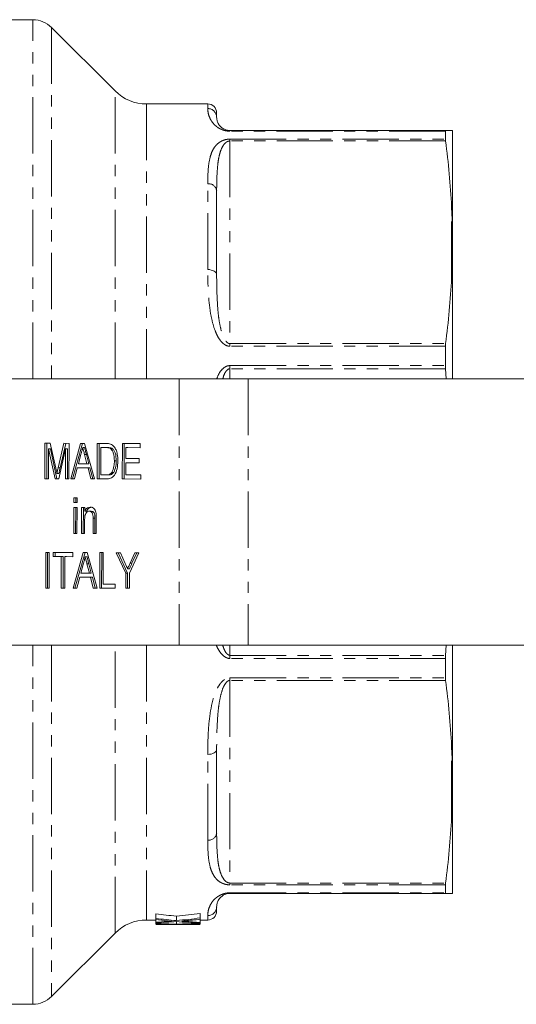
# Model space of a CAD drawing. Units: millimetres. Extents: x 46 to 361, y -8 to 292.
# Drawn here: x 147 to 203, y -7 to 104 of the extents above; entities that cross this region are included whole.
import ezdxf

# ---------------------------------------------------------------- set-up
doc = ezdxf.new("R2010")
doc.units = ezdxf.units.MM
doc.linetypes.add('PHANTOM', pattern=[12.7, 6.35, -1.27, 1.27, -1.27, 1.27, -1.27])

msp = doc.modelspace()

# ---------------------------------------------------------------- linework, layer by layer
at = {"color": 7, "linetype": 'Continuous', "lineweight": 15}
for p, q in [((148.75, 103.67), (130.99, 103.67)), ((158.03, 95.63), (150.87, 102.79)), ((168.49, 94.17), (161.57, 94.17)), ((169.49, 93.17), (169.49, 92.67)), ((170.99, 91.17), (195.31, 91.17)), ((195.29, 91.1), (195.29, 90.2)), ((196.09, 79.03), (196.09, 91.16)), ((169.49, 84.37), (169.49, 74.9)), ((196.09, 79.03), (196.09, 78.11)), ((196.09, 63.17), (196.09, 78.11)), ((195.29, 66.85), (195.29, 64.68)), ((195.31, 64.32), (195.38, 63.17)), ((165.26, 63.17), (145.24, 63.17)), ((173.04, 63.17), (165.26, 63.17)), ((210.99, 63.17), (173.04, 63.17)), ((150.11, 51.91), (150.12, 55.91)), ((150.12, 55.91), (150.72, 55.91)), ((150.33, 51.91), (150.33, 55.91)), ((150.72, 55.91), (151.35, 53.1)), ((151.61, 53.15), (152.24, 55.91)), ((151.83, 53.15), (152.46, 55.9)), ((152.24, 55.91), (152.84, 55.9)), ((152.84, 55.9), (152.83, 51.9)), ((153.03, 51.9), (154.15, 55.9)), ((153.24, 51.9), (154.37, 55.9)), ((154.15, 55.9), (154.6, 55.9)), ((154.6, 55.9), (155.72, 51.9)), ((156.02, 51.9), (156.03, 55.9)), ((156.03, 55.9), (157, 55.89)), ((156.24, 51.9), (156.24, 55.9)), ((158.85, 51.89), (158.86, 55.89)), ((158.86, 55.89), (160.85, 55.88)), ((159.07, 51.89), (159.07, 55.89)), ((160.85, 55.88), (160.85, 55.42)), ((150.52, 55.29), (150.51, 51.91)), ((151.26, 51.91), (150.52, 55.29)), ((150.73, 55.29), (150.52, 55.29)), ((151.47, 51.91), (150.73, 55.29)), ((152.44, 55.29), (151.68, 51.91)), ((152.43, 51.9), (152.44, 55.29)), ((152.65, 55.29), (152.44, 55.29)), ((152.65, 51.9), (152.65, 55.29)), ((154.18, 54.7), (153.89, 53.59)), ((154.59, 55.44), (154.38, 55.44)), ((154.86, 53.59), (154.59, 54.64)), ((154.8, 54.64), (154.59, 54.64)), ((155.07, 53.59), (154.8, 54.64)), ((156.43, 55.43), (156.42, 52.36)), ((157, 55.43), (156.43, 55.43)), ((156.64, 55.43), (156.43, 55.43)), ((157.21, 55.43), (156.64, 55.43)), ((157.21, 55.43), (157, 55.43)), ((157.68, 55.35), (157.47, 55.35)), ((159.26, 55.43), (159.25, 54.2)), ((160.85, 55.42), (159.26, 55.43)), ((159.47, 55.43), (159.26, 55.43)), ((160.85, 55.42), (159.47, 55.43)), ((153.89, 53.59), (154.86, 53.59)), ((155.07, 53.59), (154.86, 53.59)), ((158.16, 53.92), (157.95, 53.92)), ((159.25, 54.2), (160.74, 54.19)), ((159.25, 53.73), (159.25, 52.35)), ((160.74, 53.73), (159.25, 53.73)), ((159.47, 53.73), (159.25, 53.73)), ((160.74, 53.73), (159.47, 53.73)), ((160.74, 54.19), (160.74, 53.73)), ((151.69, 52.51), (151.47, 52.51)), ((151.83, 53.15), (151.61, 53.15)), ((153.77, 53.13), (153.45, 51.9)), ((154.98, 53.13), (153.77, 53.13)), ((153.99, 53.13), (153.77, 53.13)), ((155.19, 53.13), (153.99, 53.13)), ((155.3, 51.9), (154.98, 53.13)), ((155.19, 53.13), (154.98, 53.13)), ((155.51, 51.9), (155.19, 53.13)), ((156.42, 52.36), (157.01, 52.36)), ((157.22, 52.36), (157.01, 52.36)), ((157.89, 52.64), (157.68, 52.64)), ((159.25, 52.35), (160.92, 52.35)), ((160.92, 52.35), (160.92, 51.88)), ((150.51, 51.91), (150.11, 51.91)), ((150.33, 51.91), (150.11, 51.91)), ((150.51, 51.91), (150.33, 51.91)), ((151.68, 51.91), (151.26, 51.91)), ((151.47, 51.91), (151.26, 51.91)), ((151.68, 51.91), (151.47, 51.91)), ((152.83, 51.9), (152.43, 51.9)), ((152.65, 51.9), (152.43, 51.9)), ((152.83, 51.9), (152.65, 51.9)), ((153.45, 51.9), (153.03, 51.9)), ((153.24, 51.9), (153.03, 51.9)), ((153.45, 51.9), (153.24, 51.9)), ((155.72, 51.9), (155.3, 51.9)), ((155.51, 51.9), (155.3, 51.9)), ((155.72, 51.9), (155.51, 51.9)), ((157.04, 51.89), (156.02, 51.9)), ((156.24, 51.9), (156.02, 51.9)), ((157.04, 51.89), (156.24, 51.9)), ((160.92, 51.88), (158.85, 51.89)), ((159.07, 51.89), (158.85, 51.89)), ((160.92, 51.88), (159.07, 51.89)), ((153.37, 49.75), (153.74, 49.75)), ((153.37, 49.24), (153.37, 49.75)), ((153.74, 49.23), (153.37, 49.24)), ((153.59, 49.24), (153.37, 49.24)), ((153.59, 49.24), (153.59, 49.75)), ((153.74, 49.24), (153.59, 49.24)), ((153.74, 49.75), (153.74, 49.23)), ((153.37, 48.67), (153.74, 48.67)), ((153.37, 45.75), (153.37, 48.67)), ((153.58, 45.75), (153.59, 48.67)), ((153.74, 48.67), (153.73, 45.75)), ((154.24, 48.67), (154.61, 48.67)), ((154.24, 45.75), (154.24, 48.67)), ((154.45, 45.75), (154.46, 48.67)), ((154.61, 48.67), (154.61, 48.26)), ((154.82, 48.26), (154.61, 48.26)), ((155.35, 48.26), (155.13, 48.26)), ((154.6, 47.31), (154.6, 45.75)), ((155.55, 45.74), (155.55, 47.49)), ((155.76, 47.49), (155.55, 47.49)), ((155.76, 45.74), (155.76, 47.49)), ((155.91, 47.53), (155.91, 45.74)), ((153.73, 45.75), (153.37, 45.75)), ((153.58, 45.75), (153.37, 45.75)), ((153.73, 45.75), (153.58, 45.75)), ((154.6, 45.75), (154.24, 45.75)), ((154.45, 45.75), (154.24, 45.75)), ((154.6, 45.75), (154.45, 45.75)), ((155.91, 45.74), (155.55, 45.74)), ((155.76, 45.74), (155.55, 45.74)), ((155.91, 45.74), (155.76, 45.74)), ((150.21, 43.6), (150.61, 43.6)), ((150.21, 39.6), (150.21, 43.6)), ((150.42, 39.6), (150.42, 43.6)), ((150.61, 43.6), (150.61, 39.6)), ((151.05, 43.6), (153.26, 43.6)), ((151.05, 43.14), (151.05, 43.6)), ((151.26, 43.14), (151.26, 43.6)), ((153.26, 43.6), (153.26, 43.13)), ((153.3, 39.59), (154.43, 43.59)), ((153.51, 39.59), (154.64, 43.59)), ((154.43, 43.59), (154.88, 43.59)), ((154.88, 43.59), (156, 39.59)), ((156.3, 43.59), (156.7, 43.59)), ((156.3, 39.59), (156.3, 43.59)), ((156.51, 39.59), (156.52, 43.59)), ((156.7, 43.59), (156.7, 40.05)), ((158.16, 43.58), (158.63, 43.58)), ((159.24, 41.28), (158.16, 43.58)), ((159.45, 41.28), (158.37, 43.58)), ((158.63, 43.58), (159.18, 42.36)), ((160.73, 43.58), (159.64, 41.27)), ((159.73, 42.4), (160.26, 43.58)), ((159.94, 42.4), (160.47, 43.58)), ((160.26, 43.58), (160.73, 43.58)), ((151.95, 43.14), (151.05, 43.14)), ((151.26, 43.14), (151.05, 43.14)), ((152.16, 43.14), (151.26, 43.14)), ((151.95, 39.6), (151.95, 43.14)), ((152.16, 43.14), (151.95, 43.14)), ((152.16, 39.6), (152.16, 43.14)), ((152.35, 43.14), (152.35, 39.6)), ((153.26, 43.13), (152.35, 43.14)), ((152.56, 43.14), (152.35, 43.14)), ((153.26, 43.13), (152.56, 43.14)), ((154.46, 42.39), (154.17, 41.29)), ((154.87, 43.13), (154.65, 43.13)), ((155.07, 42.33), (154.86, 42.33)), ((155.13, 41.28), (154.86, 42.33)), ((155.35, 41.28), (155.07, 42.33)), ((159.94, 42.4), (159.73, 42.4)), ((154.17, 41.29), (155.13, 41.28)), ((155.35, 41.28), (155.13, 41.28)), ((159.24, 39.58), (159.24, 41.28)), ((159.45, 41.28), (159.24, 41.28)), ((159.66, 41.76), (159.44, 41.76)), ((159.45, 39.58), (159.45, 41.28)), ((159.64, 41.27), (159.64, 39.58)), ((154.05, 40.82), (153.72, 39.59)), ((155.25, 40.82), (154.05, 40.82)), ((154.26, 40.82), (154.05, 40.82)), ((155.47, 40.82), (154.26, 40.82)), ((155.57, 39.59), (155.25, 40.82)), ((155.47, 40.82), (155.25, 40.82)), ((155.79, 39.59), (155.47, 40.82)), ((156.7, 40.05), (158.04, 40.04)), ((158.04, 40.04), (158.04, 39.58)), ((150.61, 39.6), (150.21, 39.6)), ((150.42, 39.6), (150.21, 39.6)), ((150.61, 39.6), (150.42, 39.6)), ((152.35, 39.6), (151.95, 39.6)), ((152.16, 39.6), (151.95, 39.6)), ((152.35, 39.6), (152.16, 39.6)), ((153.72, 39.59), (153.3, 39.59)), ((153.51, 39.59), (153.3, 39.59)), ((153.72, 39.59), (153.51, 39.59)), ((156, 39.59), (155.57, 39.59)), ((155.79, 39.59), (155.57, 39.59)), ((156, 39.59), (155.79, 39.59)), ((158.04, 39.58), (156.3, 39.59)), ((156.51, 39.59), (156.3, 39.59)), ((158.04, 39.58), (156.51, 39.59)), ((159.64, 39.58), (159.24, 39.58)), ((159.45, 39.58), (159.24, 39.58)), ((159.64, 39.58), (159.45, 39.58)), ((145.24, 33.17), (165.26, 33.17)), ((165.26, 33.17), (173.04, 33.17)), ((173.04, 33.17), (210.99, 33.17)), ((195.38, 33.17), (195.31, 32.01)), ((196.09, 18.23), (196.09, 33.17)), ((195.29, 31.65), (195.29, 29.49)), ((169.49, 21.43), (169.49, 11.97)), ((196.09, 17.3), (196.09, 18.23)), ((196.09, 5.17), (196.09, 17.3)), ((195.29, 6.13), (195.29, 5.24)), ((195.31, 5.17), (170.99, 5.17)), ((169.49, 3.67), (169.49, 3.17)), ((162.64, 2.35), (162.64, 2.86)), ((162.64, 2.21), (162.64, 2.35)), ((164.95, 2.11), (164.95, 2.61)), ((167.64, 2.4), (167.64, 2.91)), ((167.64, 2.4), (167.64, 2.25)), ((167.64, 1.89), (167.64, 2.25)), ((161.57, 2.17), (162.64, 2.17)), ((162.64, 1.91), (162.64, 2.21)), ((162.64, 1.83), (162.64, 1.91)), ((162.64, 1.79), (162.64, 1.83)), ((162.64, 1.73), (162.64, 1.79)), ((162.64, 1.67), (163.66, 1.67)), ((163.9, 2.01), (163.9, 2.09)), ((163.9, 1.68), (163.9, 1.7)), ((164.95, 1.7), (164.95, 1.99)), ((165.92, 2.02), (165.92, 2.08)), ((165.92, 1.68), (165.92, 1.69)), ((166.24, 1.67), (167.49, 1.67)), ((167.64, 2.17), (168.49, 2.17)), ((167.64, 1.89), (167.64, 1.81)), ((167.64, 1.81), (167.64, 1.81)), ((167.64, 1.81), (167.64, 1.75)), ((150.87, -6.45), (158.03, 0.7)), ((145.79, -7.33), (148.75, -7.33))]:
    msp.add_line(p, q, dxfattribs=at)
at = {"color": 8, "linetype": 'PHANTOM', "lineweight": 0}
for p, q in [((148.75, 63.17), (148.75, 103.67)), ((150.87, 102.79), (150.87, 63.17)), ((158.03, 63.17), (158.03, 95.63)), ((161.57, 94.17), (161.57, 63.17)), ((168.49, 93.66), (168.49, 94.17)), ((170.99, 91.17), (170.99, 91.1)), ((195.29, 91.1), (170.99, 91.1)), ((170.99, 90.2), (195.29, 90.2)), ((170.99, 90.2), (170.99, 90)), ((170.99, 90), (170.99, 67.15)), ((195.31, 90), (170.99, 90)), ((168.49, 75.5), (168.49, 85.17)), ((195.99, 74.56), (195.99, 82.59)), ((170.99, 67.15), (170.99, 66.85)), ((170.99, 67.15), (195.31, 67.15)), ((195.29, 66.85), (170.99, 66.85)), ((170.99, 64.68), (195.29, 64.68)), ((170.99, 64.68), (170.99, 64.32)), ((170.99, 64.32), (170.99, 63.17)), ((195.31, 64.32), (170.99, 64.32)), ((165.26, 63.17), (165.26, 33.17)), ((173.04, 63.17), (173.04, 33.17)), ((148.75, -7.33), (148.75, 33.17)), ((150.87, 33.17), (150.87, -6.45)), ((158.03, 0.7), (158.03, 33.17)), ((161.57, 33.17), (161.57, 2.17)), ((170.99, 33.17), (170.99, 32.01)), ((170.99, 32.01), (170.99, 31.65)), ((170.99, 32.01), (195.31, 32.01)), ((195.29, 31.65), (170.99, 31.65)), ((170.99, 29.49), (195.29, 29.49)), ((170.99, 29.49), (170.99, 29.19)), ((170.99, 29.19), (170.99, 6.34)), ((195.31, 29.19), (170.99, 29.19)), ((195.99, 13.75), (195.99, 21.78)), ((168.49, 11.17), (168.49, 20.84)), ((170.99, 6.34), (195.31, 6.34)), ((170.99, 6.34), (170.99, 6.13)), ((195.29, 6.13), (170.99, 6.13)), ((170.99, 5.24), (195.29, 5.24)), ((170.99, 5.24), (170.99, 5.17)), ((168.49, 2.17), (168.49, 2.68))]:
    msp.add_line(p, q, dxfattribs=at)
at = {"color": 8, "linetype": 'PHANTOM', "lineweight": 0, "flags": 128}
for points in [[(169.49, 74.9), (169.48, 75.02), (169.42, 75.13), (169.33, 75.23), (169.2, 75.32), (169.05, 75.4), (168.88, 75.45), (168.69, 75.49), (168.49, 75.5)], [(168.49, 20.84), (168.69, 20.85), (168.88, 20.88), (169.05, 20.94), (169.2, 21.01), (169.33, 21.1), (169.42, 21.21), (169.48, 21.32), (169.49, 21.43)]]:
    msp.add_lwpolyline(points, dxfattribs=at)
at = {"color": 7, "linetype": 'Continuous', "lineweight": 15}
for centre, radius, start, end in [((148.75, 100.67), 3, 45, 90), ((161.57, 99.17), 5, 225, 270), ((168.49, 93.17), 1, 0, 90), ((168.49, 3.17), 1, 270, 0), ((161.57, -2.83), 5, 90, 135), ((148.75, -4.33), 3, 270, 315)]:
    msp.add_arc(centre, radius, start, end, dxfattribs=at)
at = {"color": 8, "linetype": 'PHANTOM', "lineweight": 0}
for centre, radius, start, end in [((168.5, 92.66), 0.994, 0.3223, 90.318), ((168.58, 84.26), 0.918, 6.8617, 95.5145), ((168.58, 12.08), 0.918, 264.4855, 353.1383), ((168.5, 3.67), 0.994, 269.682, 359.6777)]:
    msp.add_arc(centre, radius, start, end, dxfattribs=at)
at = {"color": 7, "linetype": 'Continuous', "lineweight": 15}
for centre, major_axis, ratio, start_param, end_param in [((174.21, 48.17), (66.99, 0), 0.68669, 4.538734, 4.57376), ((174.21, 48.17), (67.72, 0), 0.68669, 4.54062, 4.575261), ((155.73, 48.17), (66.77, 0), 0.688947, 4.851018, 4.891706), ((155.73, 48.17), (67.49, 0), 0.688947, 4.849517, 4.889758), ((156.96, 48.17), (67.51, 0), 0.688776, 4.844757, 4.871209), ((172.96, 48.17), (67.77, 0), 0.686166, 4.559391, 4.578282), ((155.73, 48.17), (67.48, 0), 0.689082, 4.814912, 4.833791), ((156.96, 48.17), (67.48, 0), 0.689072, 4.796566, 4.830971), ((167.49, 48.17), (67.72, 0), 0.68669, 4.640657, 4.674937), ((166.24, 48.17), (67.77, 0), 0.686166, 4.659218, 4.677933), ((162.43, 48.17), (67.48, 0), 0.689082, 4.715476, 4.734239), ((163.66, 48.17), (67.48, 0), 0.689072, 4.712389, 4.731439), ((172.95, 48.17), (67.7, 0), 0.686895, 4.593807, 4.633745), ((162.43, 48.17), (67.49, 0), 0.688947, 4.749841, 4.78965), ((166.24, 48.17), (67.7, 0), 0.686895, 4.693339, 4.712389), ((163.66, 48.17), (67.51, 0), 0.688776, 4.745121, 4.77132), ((174.2, 48.17), (67.64, 0), 0.687427, 4.589576, 4.61517), ((167.49, 48.17), (67.64, 0), 0.687427, 4.689138, 4.714579)]:
    msp.add_ellipse(centre, major_axis=major_axis, ratio=ratio, start_param=start_param, end_param=end_param, dxfattribs=at)
at = {"color": 8, "linetype": 'PHANTOM', "lineweight": 0}
for points, knots in [([(170.99, 91.1), (170.88, 91.1), (170.77, 91.11), (170.55, 91.14), (170.45, 91.16), (170.27, 91.21), (170.19, 91.24), (170.04, 91.3), (169.97, 91.33), (169.77, 91.42), (169.66, 91.49), (169.47, 91.63), (169.39, 91.7), (169.17, 91.9), (169.06, 92.04), (168.87, 92.29), (168.8, 92.42), (168.63, 92.78), (168.57, 92.99), (168.5, 93.36), (168.49, 93.52), (168.49, 93.66)], [0, 0, 0, 0, 0.03125, 0.03125, 0.0625, 0.0625, 0.09375, 0.09375, 0.125, 0.125, 0.1875, 0.1875, 0.25, 0.25, 0.375, 0.375, 0.5, 0.5, 0.75, 0.75, 1, 1, 1, 1]), ([(168.49, 85.17), (168.49, 85.71), (168.5, 86.22), (168.57, 87.21), (168.63, 87.68), (168.8, 88.34), (168.87, 88.56), (169.05, 88.97), (169.16, 89.18), (169.38, 89.46), (169.47, 89.56), (169.66, 89.73), (169.77, 89.82), (169.96, 89.94), (170.03, 89.98), (170.19, 90.05), (170.27, 90.08), (170.45, 90.14), (170.55, 90.16), (170.77, 90.2), (170.88, 90.2), (170.99, 90.2)], [0, 0, 0, 0, 0.25, 0.25, 0.5, 0.5, 0.625, 0.625, 0.75, 0.75, 0.8125, 0.8125, 0.875, 0.875, 0.90625, 0.90625, 0.9375, 0.9375, 0.96875, 0.96875, 1, 1, 1, 1]), ([(170.99, 90), (170.89, 90), (170.79, 89.97), (170.63, 89.9), (170.57, 89.85), (170.4, 89.71), (170.31, 89.61), (170.1, 89.29), (170, 89.07), (169.85, 88.61), (169.79, 88.38), (169.69, 87.91), (169.66, 87.67), (169.57, 86.94), (169.54, 86.44), (169.5, 85.42), (169.49, 84.9), (169.49, 84.37)], [0, 0, 0, 0, 0.03125, 0.03125, 0.0625, 0.0625, 0.125, 0.125, 0.25, 0.25, 0.375, 0.375, 0.5, 0.5, 0.75, 0.75, 1, 1, 1, 1]), ([(170.99, 66.85), (170.88, 66.85), (170.77, 66.87), (170.55, 66.95), (170.45, 67), (170.27, 67.12), (170.19, 67.2), (170.04, 67.35), (169.97, 67.43), (169.77, 67.68), (169.66, 67.86), (169.47, 68.24), (169.39, 68.43), (169.17, 69), (169.06, 69.39), (168.87, 70.18), (168.8, 70.57), (168.63, 71.74), (168.57, 72.51), (168.5, 74.03), (168.49, 74.77), (168.49, 75.5)], [0, 0, 0, 0, 0.03125, 0.03125, 0.0625, 0.0625, 0.09375, 0.09375, 0.125, 0.125, 0.1875, 0.1875, 0.25, 0.25, 0.375, 0.375, 0.5, 0.5, 0.75, 0.75, 1, 1, 1, 1]), ([(169.49, 74.9), (169.49, 74.27), (169.5, 73.62), (169.54, 72.31), (169.57, 71.64), (169.66, 70.63), (169.69, 70.3), (169.79, 69.62), (169.85, 69.28), (170.01, 68.6), (170.1, 68.26), (170.32, 67.77), (170.4, 67.6), (170.57, 67.38), (170.63, 67.31), (170.75, 67.22), (170.79, 67.2), (170.89, 67.16), (170.94, 67.15), (170.99, 67.15)], [0, 0, 0, 0, 0.25, 0.25, 0.5, 0.5, 0.625, 0.625, 0.75, 0.75, 0.875, 0.875, 0.9375, 0.9375, 0.96875, 0.96875, 0.984375, 0.984375, 1, 1, 1, 1]), ([(169.49, 63.17), (169.6, 63.43), (169.78, 63.9), (170.22, 64.39), (170.63, 64.64), (170.88, 64.67), (170.99, 64.68)], [0, 0, 0, 0, 0.382509, 0.677569, 0.855987, 1, 1, 1, 1]), ([(170.99, 64.32), (170.95, 64.32), (170.88, 64.31), (170.73, 64.23), (170.51, 64.01), (170.3, 63.63), (170.22, 63.31), (170.19, 63.17)], [0, 0, 0, 0, 0.094477, 0.137568, 0.331609, 0.701117, 1, 1, 1, 1]), ([(170.99, 31.65), (170.97, 31.65), (170.83, 31.66), (170.58, 31.73), (170.18, 31.98), (169.82, 32.44), (169.55, 32.86), (169.47, 33.12), (169.46, 33.17)], [0, 0, 0, 0, 0.033262, 0.171604, 0.334101, 0.63588, 0.937191, 1, 1, 1, 1]), ([(170.16, 33.17), (170.21, 33.04), (170.3, 32.73), (170.49, 32.36), (170.72, 32.11), (170.86, 32.04), (170.94, 32.02), (170.98, 32.01), (170.99, 32.01)], [0, 0, 0, 0, 0.2721826, 0.6534986, 0.8337836, 0.9247602, 0.969115, 1, 1, 1, 1]), ([(168.49, 20.84), (168.49, 21.57), (168.5, 22.31), (168.57, 23.83), (168.63, 24.6), (168.8, 25.76), (168.87, 26.15), (169.05, 26.93), (169.16, 27.32), (169.38, 27.9), (169.47, 28.09), (169.66, 28.46), (169.77, 28.65), (169.96, 28.9), (170.03, 28.98), (170.19, 29.14), (170.27, 29.21), (170.45, 29.34), (170.55, 29.39), (170.77, 29.47), (170.88, 29.49), (170.99, 29.49)], [0, 0, 0, 0, 0.25, 0.25, 0.5, 0.5, 0.625, 0.625, 0.75, 0.75, 0.8125, 0.8125, 0.875, 0.875, 0.90625, 0.90625, 0.9375, 0.9375, 0.96875, 0.96875, 1, 1, 1, 1]), ([(170.99, 29.19), (170.89, 29.19), (170.79, 29.14), (170.63, 29.03), (170.57, 28.95), (170.4, 28.73), (170.31, 28.57), (170.1, 28.07), (170, 27.73), (169.85, 27.05), (169.79, 26.71), (169.69, 26.04), (169.66, 25.7), (169.57, 24.7), (169.54, 24.03), (169.5, 22.72), (169.49, 22.07), (169.49, 21.43)], [0, 0, 0, 0, 0.03125, 0.03125, 0.0625, 0.0625, 0.125, 0.125, 0.25, 0.25, 0.375, 0.375, 0.5, 0.5, 0.75, 0.75, 1, 1, 1, 1]), ([(170.99, 6.13), (170.88, 6.13), (170.77, 6.14), (170.55, 6.18), (170.45, 6.2), (170.27, 6.26), (170.19, 6.29), (170.04, 6.36), (169.97, 6.39), (169.77, 6.51), (169.66, 6.6), (169.47, 6.78), (169.39, 6.87), (169.17, 7.15), (169.06, 7.35), (168.87, 7.77), (168.8, 7.99), (168.63, 8.66), (168.57, 9.13), (168.5, 10.11), (168.49, 10.63), (168.49, 11.17)], [0, 0, 0, 0, 0.03125, 0.03125, 0.0625, 0.0625, 0.09375, 0.09375, 0.125, 0.125, 0.1875, 0.1875, 0.25, 0.25, 0.375, 0.375, 0.5, 0.5, 0.75, 0.75, 1, 1, 1, 1]), ([(169.49, 11.97), (169.49, 11.44), (169.5, 10.92), (169.54, 9.9), (169.57, 9.4), (169.66, 8.67), (169.69, 8.43), (169.79, 7.96), (169.85, 7.72), (170.01, 7.27), (170.1, 7.05), (170.32, 6.73), (170.4, 6.62), (170.57, 6.48), (170.63, 6.44), (170.75, 6.39), (170.79, 6.37), (170.89, 6.35), (170.94, 6.34), (170.99, 6.34)], [0, 0, 0, 0, 0.25, 0.25, 0.5, 0.5, 0.625, 0.625, 0.75, 0.75, 0.875, 0.875, 0.9375, 0.9375, 0.96875, 0.96875, 0.984375, 0.984375, 1, 1, 1, 1]), ([(168.49, 2.68), (168.49, 2.81), (168.5, 2.98), (168.57, 3.35), (168.63, 3.56), (168.8, 3.92), (168.87, 4.04), (169.05, 4.3), (169.16, 4.43), (169.38, 4.64), (169.47, 4.71), (169.66, 4.84), (169.77, 4.91), (169.96, 5.01), (170.03, 5.04), (170.19, 5.1), (170.27, 5.13), (170.45, 5.18), (170.55, 5.2), (170.77, 5.23), (170.88, 5.24), (170.99, 5.24)], [0, 0, 0, 0, 0.25, 0.25, 0.5, 0.5, 0.625, 0.625, 0.75, 0.75, 0.8125, 0.8125, 0.875, 0.875, 0.90625, 0.90625, 0.9375, 0.9375, 0.96875, 0.96875, 1, 1, 1, 1])]:
    msp.add_open_spline(points, degree=3, knots=knots, dxfattribs=at)
at = {"color": 7, "linetype": 'Continuous', "lineweight": 15}
for points, knots in [([(169.49, 92.67), (169.49, 92.59), (169.5, 92.51), (169.54, 92.3), (169.57, 92.18), (169.66, 91.98), (169.69, 91.92), (169.79, 91.77), (169.85, 91.69), (170.01, 91.54), (170.1, 91.45), (170.32, 91.33), (170.4, 91.29), (170.57, 91.23), (170.63, 91.21), (170.75, 91.19), (170.79, 91.18), (170.89, 91.17), (170.94, 91.17), (170.99, 91.17)], [0, 0, 0, 0, 0.25, 0.25, 0.5, 0.5, 0.625, 0.625, 0.75, 0.75, 0.875, 0.875, 0.9375, 0.9375, 0.96875, 0.96875, 0.984375, 0.984375, 1, 1, 1, 1]), ([(157, 55.89), (157.09, 55.89), (157.26, 55.89), (157.42, 55.85), (157.5, 55.83)], [0, 0, 0, 0, 0.5601786, 1, 1, 1, 1]), ([(157.5, 55.83), (157.58, 55.8), (157.73, 55.74), (157.85, 55.61), (157.91, 55.55)], [0, 0, 0, 0, 0.559846, 1, 1, 1, 1]), ([(157.91, 55.55), (157.99, 55.43), (158.16, 55.18), (158.32, 54.61), (158.34, 54.18), (158.35, 53.91)], [0, 0, 0, 0, 0.279768, 0.559929, 1, 1, 1, 1]), ([(154.38, 55.44), (154.35, 55.3), (154.3, 55.04), (154.22, 54.8), (154.18, 54.7)], [0, 0, 0, 0, 0.5599153, 1, 1, 1, 1]), ([(154.59, 54.64), (154.55, 54.79), (154.48, 55.06), (154.41, 55.32), (154.38, 55.44)], [0, 0, 0, 0, 0.560002, 1, 1, 1, 1]), ([(154.8, 54.64), (154.76, 54.79), (154.69, 55.06), (154.62, 55.32), (154.59, 55.44)], [0, 0, 0, 0, 0.560003, 1, 1, 1, 1]), ([(157.47, 55.35), (157.38, 55.38), (157.23, 55.43), (157.07, 55.43), (157, 55.43)], [0, 0, 0, 0, 0.559253, 1, 1, 1, 1]), ([(157.68, 55.35), (157.59, 55.38), (157.44, 55.43), (157.28, 55.43), (157.21, 55.43)], [0, 0, 0, 0, 0.559257, 1, 1, 1, 1]), ([(157.95, 53.92), (157.94, 54.24), (157.92, 54.68), (157.69, 55.16), (157.54, 55.29), (157.47, 55.35)], [0, 0, 0, 0, 0.55915, 0.780042, 1, 1, 1, 1]), ([(158.16, 53.92), (158.15, 54.24), (158.13, 54.68), (157.91, 55.16), (157.76, 55.29), (157.68, 55.35)], [0, 0, 0, 0, 0.55915, 0.780042, 1, 1, 1, 1]), ([(158.35, 53.91), (158.33, 53.62), (158.3, 53.04), (158.02, 52.29), (157.53, 51.92), (157.2, 51.9), (157.04, 51.89)], [0, 0, 0, 0, 0.2808399, 0.5599516, 0.7790683, 1, 1, 1, 1]), ([(157.68, 52.64), (157.77, 52.86), (157.94, 53.26), (157.95, 53.72), (157.95, 53.92)], [0, 0, 0, 0, 0.557452, 1, 1, 1, 1]), ([(157.89, 52.64), (157.98, 52.86), (158.15, 53.26), (158.16, 53.72), (158.16, 53.92)], [0, 0, 0, 0, 0.557452, 1, 1, 1, 1]), ([(151.35, 53.1), (151.37, 52.99), (151.41, 52.8), (151.46, 52.6), (151.47, 52.51)], [0, 0, 0, 0, 0.560002, 1, 1, 1, 1]), ([(151.47, 52.51), (151.5, 52.63), (151.55, 52.84), (151.59, 53.06), (151.61, 53.15)], [0, 0, 0, 0, 0.559996, 1, 1, 1, 1]), ([(151.69, 52.51), (151.71, 52.63), (151.76, 52.84), (151.81, 53.06), (151.83, 53.15)], [0, 0, 0, 0, 0.559996, 1, 1, 1, 1]), ([(157.01, 52.36), (157.14, 52.35), (157.39, 52.35), (157.59, 52.55), (157.68, 52.64)], [0, 0, 0, 0, 0.561859, 1, 1, 1, 1]), ([(157.22, 52.36), (157.36, 52.35), (157.6, 52.35), (157.8, 52.55), (157.89, 52.64)], [0, 0, 0, 0, 0.56186, 1, 1, 1, 1]), ([(155.13, 48.26), (155.07, 48.25), (154.95, 48.24), (154.79, 48.11), (154.61, 47.82), (154.61, 47.52), (154.6, 47.31)], [0, 0, 0, 0, 0.187271, 0.374363, 0.56054, 1, 1, 1, 1]), ([(154.61, 48.26), (154.65, 48.34), (154.73, 48.49), (154.95, 48.68), (155.13, 48.7), (155.24, 48.72)], [0, 0, 0, 0, 0.280553, 0.560815, 1, 1, 1, 1]), ([(154.82, 48.26), (154.86, 48.34), (154.95, 48.49), (155.16, 48.68), (155.34, 48.7), (155.45, 48.72)], [0, 0, 0, 0, 0.280553, 0.560815, 1, 1, 1, 1]), ([(155.55, 47.49), (155.55, 47.59), (155.55, 47.8), (155.47, 48.08), (155.31, 48.23), (155.19, 48.25), (155.13, 48.26)], [0, 0, 0, 0, 0.28168, 0.559785, 0.779586, 1, 1, 1, 1]), ([(155.24, 48.72), (155.32, 48.71), (155.49, 48.69), (155.71, 48.53), (155.84, 48.28), (155.88, 48.1), (155.89, 48.01)], [0, 0, 0, 0, 0.280213, 0.55997, 0.779636, 1, 1, 1, 1]), ([(155.76, 47.49), (155.76, 47.59), (155.76, 47.8), (155.68, 48.08), (155.52, 48.23), (155.4, 48.25), (155.35, 48.26)], [0, 0, 0, 0, 0.281679, 0.559785, 0.779584, 1, 1, 1, 1]), ([(155.89, 48.01), (155.9, 47.92), (155.91, 47.76), (155.91, 47.6), (155.91, 47.53)], [0, 0, 0, 0, 0.5597912, 1, 1, 1, 1]), ([(154.65, 43.13), (154.63, 42.99), (154.58, 42.73), (154.5, 42.5), (154.46, 42.39)], [0, 0, 0, 0, 0.559913, 1, 1, 1, 1]), ([(154.86, 42.33), (154.82, 42.48), (154.75, 42.75), (154.68, 43.01), (154.65, 43.13)], [0, 0, 0, 0, 0.560004, 1, 1, 1, 1]), ([(155.07, 42.33), (155.03, 42.48), (154.96, 42.75), (154.9, 43.01), (154.87, 43.13)], [0, 0, 0, 0, 0.560003, 1, 1, 1, 1]), ([(159.18, 42.36), (159.23, 42.25), (159.32, 42.05), (159.4, 41.85), (159.44, 41.76)], [0, 0, 0, 0, 0.5599991, 1, 1, 1, 1]), ([(159.44, 41.76), (159.5, 41.88), (159.59, 42.09), (159.69, 42.31), (159.73, 42.4)], [0, 0, 0, 0, 0.56, 1, 1, 1, 1]), ([(159.66, 41.76), (159.71, 41.88), (159.81, 42.09), (159.9, 42.31), (159.94, 42.4)], [0, 0, 0, 0, 0.5599972, 1, 1, 1, 1]), ([(170.99, 5.17), (170.89, 5.17), (170.79, 5.16), (170.63, 5.13), (170.57, 5.11), (170.4, 5.05), (170.31, 5.01), (170.1, 4.88), (170, 4.8), (169.85, 4.64), (169.79, 4.57), (169.69, 4.42), (169.66, 4.35), (169.57, 4.16), (169.54, 4.04), (169.5, 3.83), (169.49, 3.74), (169.49, 3.67)], [0, 0, 0, 0, 0.03125, 0.03125, 0.0625, 0.0625, 0.125, 0.125, 0.25, 0.25, 0.375, 0.375, 0.5, 0.5, 0.75, 0.75, 1, 1, 1, 1]), ([(164.38, 2.04), (164.34, 2.05), (164.3, 2.05), (164.26, 2.05), (164.22, 2.06), (164.18, 2.06), (164.14, 2.06), (164.06, 2.07), (163.98, 2.08), (163.9, 2.09)], [0, 0, 0, 0, 0.0001446552, 0.0001446552, 0.0001446552, 0.0002893103, 0.0002893103, 0.0002893103, 0.0005786231, 0.0005786231, 0.0005786231, 0.0005786231]), ([(163.9, 2.01), (163.98, 2.02), (164.05, 2.02), (164.17, 2.03), (164.21, 2.04), (164.29, 2.04), (164.33, 2.04), (164.38, 2.04)], [0, 0, 0, 0, 0.5, 0.5, 0.75, 0.75, 1, 1, 1, 1]), ([(164.38, 1.69), (164.34, 1.69), (164.3, 1.69), (164.26, 1.69), (164.2, 1.69), (164.14, 1.69), (164.08, 1.69), (164.02, 1.69), (163.96, 1.69), (163.9, 1.7)], [0, 0, 0, 0, 0.0001442796, 0.0001442796, 0.0001442796, 0.0003606997, 0.0003606997, 0.0003606997, 0.0005771205, 0.0005771205, 0.0005771205, 0.0005771205]), ([(163.9, 1.68), (163.98, 1.68), (164.05, 1.68), (164.17, 1.68), (164.21, 1.68), (164.29, 1.69), (164.33, 1.69), (164.38, 1.69)], [0, 0, 0, 0, 0.5, 0.5, 0.75, 0.75, 1, 1, 1, 1]), ([(165.87, 2.08), (165.82, 2.07), (165.77, 2.07), (165.72, 2.06), (165.7, 2.06), (165.67, 2.06), (165.65, 2.06), (165.62, 2.05), (165.6, 2.05), (165.57, 2.05)], [0, 0, 0, 0, 0.0001812267, 0.0001812267, 0.0001812267, 0.0002718413, 0.0002718413, 0.0002718413, 0.0003624561, 0.0003624561, 0.0003624561, 0.0003624561]), ([(165.57, 2.05), (165.63, 2.04), (165.69, 2.04), (165.74, 2.03), (165.77, 2.03), (165.8, 2.03), (165.83, 2.03), (165.86, 2.02), (165.89, 2.02), (165.92, 2.02)], [0, 0, 0, 0, 0.0002087523, 0.0002087523, 0.0002087523, 0.0003131318, 0.0003131318, 0.0003131318, 0.0004175113, 0.0004175113, 0.0004175113, 0.0004175113]), ([(165.87, 1.69), (165.82, 1.69), (165.77, 1.69), (165.72, 1.69), (165.7, 1.69), (165.67, 1.69), (165.65, 1.69), (165.62, 1.69), (165.6, 1.69), (165.57, 1.69)], [0, 0, 0, 0, 0.0001807552, 0.0001807552, 0.0001807552, 0.0002711338, 0.0002711338, 0.0002711338, 0.0003615128, 0.0003615128, 0.0003615128, 0.0003615128]), ([(165.57, 1.69), (165.63, 1.69), (165.69, 1.69), (165.74, 1.68), (165.77, 1.68), (165.8, 1.68), (165.83, 1.68), (165.86, 1.68), (165.89, 1.68), (165.92, 1.68)], [0, 0, 0, 0, 0.0002082469, 0.0002082469, 0.0002082469, 0.0003123736, 0.0003123736, 0.0003123736, 0.0004165002, 0.0004165002, 0.0004165002, 0.0004165002])]:
    msp.add_open_spline(points, degree=3, knots=knots, dxfattribs=at)
for points in [[(195.31, 91.17), (195.3, 91.17), (195.29, 91.15), (195.29, 91.1)], [(195.99, 91.17), (195.87, 91.17), (195.64, 91.17), (195.31, 91.17)], [(196.09, 91.16), (196.09, 91.16), (196.05, 91.17), (195.99, 91.17)], [(195.29, 90.2), (195.29, 90.15), (195.3, 90.09), (195.31, 90)], [(195.31, 90), (195.64, 87.53), (195.87, 85.06), (195.99, 82.59)], [(195.99, 82.59), (196.05, 81.41), (196.09, 80.22), (196.09, 79.03)], [(196.09, 78.11), (196.09, 76.92), (196.05, 75.74), (195.99, 74.56)], [(195.99, 74.56), (195.87, 72.09), (195.64, 69.62), (195.31, 67.15)], [(195.31, 67.15), (195.3, 67.06), (195.29, 66.96), (195.29, 66.85)], [(195.29, 64.68), (195.29, 64.57), (195.3, 64.45), (195.31, 64.32)], [(195.31, 32.01), (195.3, 31.89), (195.29, 31.77), (195.29, 31.65)], [(195.29, 29.49), (195.29, 29.37), (195.3, 29.27), (195.31, 29.19)], [(195.31, 29.19), (195.64, 26.72), (195.87, 24.25), (195.99, 21.78)], [(195.99, 21.78), (196.05, 20.59), (196.09, 19.41), (196.09, 18.23)], [(196.09, 17.3), (196.09, 16.12), (196.05, 14.93), (195.99, 13.75)], [(195.99, 13.75), (195.87, 11.28), (195.64, 8.81), (195.31, 6.34)], [(195.31, 6.34), (195.3, 6.25), (195.29, 6.18), (195.29, 6.13)], [(195.29, 5.24), (195.29, 5.19), (195.3, 5.17), (195.31, 5.17)], [(195.31, 5.17), (195.64, 5.17), (195.87, 5.17), (195.99, 5.17)], [(195.99, 5.17), (196.05, 5.17), (196.09, 5.17), (196.09, 5.17)]]:
    msp.add_open_spline(points, degree=3, dxfattribs=at)

doc.saveas('drawing.dxf')
